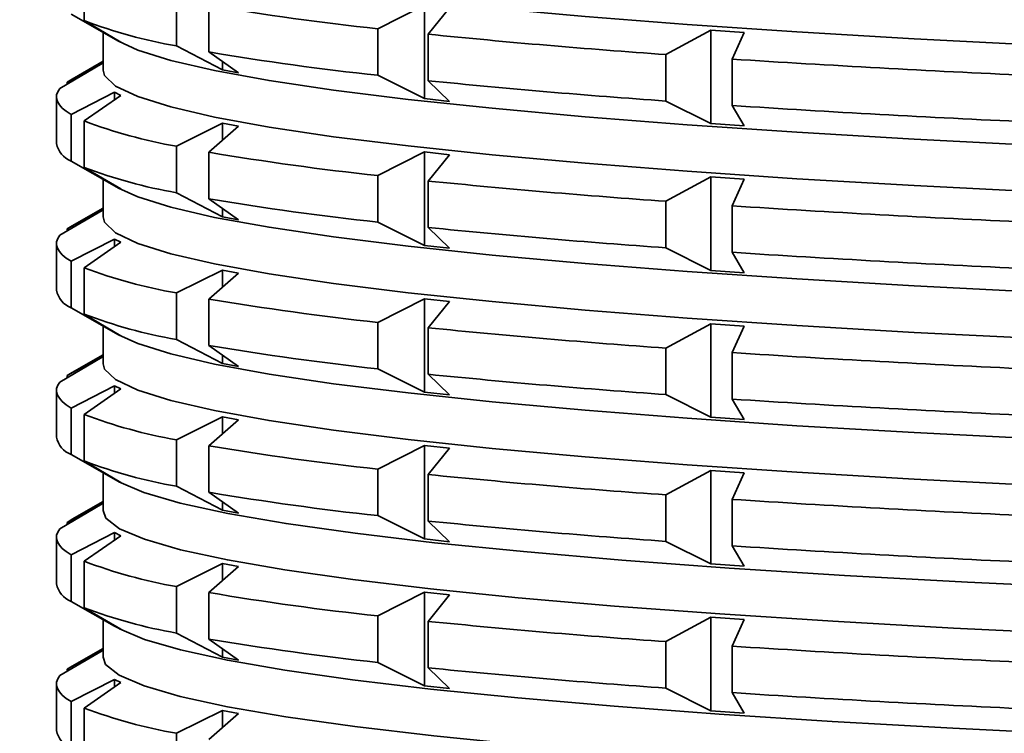
# Model space of a CAD drawing. Units: millimetres. Extents: x 0 to 212, y 0 to 297.
# Drawn here: x 85 to 86, y 224 to 224 of the extents above; entities that cross this region are included whole.
import ezdxf

# ---------------------------------------------------------------- set-up
doc = ezdxf.new("R2010")
doc.units = ezdxf.units.MM
doc.styles.add('SLDTEXTSTYLE1', font='FONT - TRUETYPE - HUMANIST 777 LIGHT BT.TTF')
doc.dimstyles.new('SLDDIMSTYLE0', dxfattribs={"dimtxt": 2.95, "dimasz": 3.302, "dimexe": 0, "dimexo": 0.0625, "dimgap": 0.7375, "dimtad": 1, "dimdec": 0, "dimlfac": 100, "dimrnd": 1e-09, "dimzin": 12, "dimdsep": 46, "dimtxsty": 'SLDTEXTSTYLE1', "dimsah": 1, "dimcen": 0.09, "dimadec": 0, "dimazin": 3, "dimtfac": 1, "dimtdec": 0, "dimtofl": 0, "dimtmove": 0, "dimatfit": 3, "dimfxl": 1, "dimfrac": 2, "dimtolj": 1, "dimtzin": 12, "dimarcsym": 0})
doc.dimstyles.new('SLDDIMSTYLE1', dxfattribs={"dimtxt": 2.95, "dimasz": 3.302, "dimexe": 0, "dimexo": 0.0625, "dimgap": 0.7375, "dimtad": 1, "dimlfac": 100, "dimrnd": 1e-09, "dimzin": 12, "dimdsep": 46, "dimtxsty": 'SLDTEXTSTYLE1', "dimsah": 1, "dimcen": 0.09, "dimadec": 0, "dimazin": 3, "dimtfac": 1, "dimtofl": 0, "dimtmove": 0, "dimatfit": 3, "dimfxl": 1, "dimfrac": 2, "dimtolj": 1, "dimtzin": 12, "dimarcsym": 0})

# ---------------------------------------------------------------- blocks, each defined once
blk = doc.blocks.new('_D_17')
at = {"color": 7, "linetype": 'Continuous', "lineweight": 18}
blk.add_line((75.03042078699121, 247.7270638183373), (110.1044496402611, 227.4770638183375), dxfattribs=at)
for points in [[(75.03042078699121, 247.7270638183373), (77.63603667028745, 245.6361229132148), (78.14403667028743, 246.5160047234598)], [(110.1044496402611, 227.4770638183375), (107.4988337569649, 229.5680047234599), (106.9908337569649, 228.688122913215)]]:
    blk.add_solid(points, dxfattribs=at)
at = {"color": 7, "linetype": 'Continuous', "lineweight": 18, "insert": (80.37504367138183, 249.1247882314109), "char_height": 2.95, "attachment_point": 1, "rotation": 330.00000000000114, "style": 'SLDTEXTSTYLE1'}
blk.add_mtext('4050', dxfattribs=at)
blk = doc.blocks.new('_D_21')
at = {"color": 7, "linetype": 'Continuous', "lineweight": 18}
for p, q in [((37.0024210279589, 279.7136418477335), (135.6150512821459, 279.7136418477339)), ((133.6150512821467, 53.42960146929048), (133.6150512821459, 279.7136418477339)), ((112.9831831414921, 53.42960146929041), (135.6150512821467, 53.42960146929049))]:
    blk.add_line(p, q, dxfattribs=at)
for points in [[(133.6150512821459, 279.7136418477339), (133.1070512821458, 276.4116418477338), (134.1230512821459, 276.4116418477338)], [(133.6150512821467, 53.42960146929048), (134.1230512821467, 56.73160146929048), (133.1070512821466, 56.73160146929048)]]:
    blk.add_solid(points, dxfattribs=at)
at = {"color": 7, "linetype": 'Continuous', "lineweight": 18, "insert": (129.7322749907395, 164.4830831157254), "char_height": 2.95, "attachment_point": 1, "rotation": 90.0000000000002, "style": 'SLDTEXTSTYLE1'}
blk.add_mtext('22628', dxfattribs=at)

msp = doc.modelspace()

# ---------------------------------------------------------------- linework, layer by layer
at = {"color": 7, "linetype": 'Continuous', "lineweight": 35}
for p, q in [((85.31132512870037, 223.7616435488449), (85.31132512870037, 223.7466997900288)), ((85.34098266014087, 223.7535094629968), (85.34098266014087, 223.7385657041807)), ((85.35140758699553, 223.7515675980677), (85.35140758699553, 223.7366238392516)), ((85.42068505154734, 223.7516645359538), (85.40570230219551, 223.7440637877712)), ((85.42068505154734, 223.7516645359538), (85.42068505154734, 223.7216185720577)), ((85.42193071024069, 223.7423220240429), (85.42879925556993, 223.7507936540896)), ((85.30719114102948, 223.7487509567128), (85.3210910924846, 223.74081063235)), ((85.32315808632006, 223.739785049008), (85.31132512870037, 223.7466997900288)), ((85.31165005280084, 223.7461990199692), (85.32235855785498, 223.740075668016)), ((85.40570230219551, 223.7440637877712), (85.40570230219551, 223.7291200289552)), ((85.31742102795891, 223.7428990530899), (85.31742102795891, 223.7307787191163)), ((85.32109109248461, 223.7409929234485), (85.3210910924846, 223.74081063235)), ((85.3210910924846, 223.74081063235), (85.32315808632006, 223.739785049008)), ((85.42193071024069, 223.7423220240429), (85.42193071024069, 223.7273782652268)), ((85.51280170692138, 223.7436212842466), (85.4983238486616, 223.7357993591277)), ((85.52343824037743, 223.7428911744508), (85.51280170692138, 223.7436212842466)), ((85.51280170692138, 223.7436212842466), (85.51280170692138, 223.7135753203506)), ((85.51959691557369, 223.7343391395362), (85.52343824037743, 223.7428911744508)), ((85.34098266014087, 223.7385657041807), (85.35576972387719, 223.7308407489718)), ((85.36098218730451, 223.7298698165073), (85.35140758699553, 223.7366238392516)), ((85.4983238486616, 223.7357993591277), (85.4983238486616, 223.7208556003116)), ((85.30355754655662, 223.7248915687814), (85.31709556554009, 223.7328885590068)), ((85.31742102795891, 223.7334421748751), (85.30590779873836, 223.7269561269458)), ((85.31742102795891, 223.7336226031132), (85.30746667894773, 223.7279304936962)), ((85.31709556554009, 223.7328885590068), (85.31742102795891, 223.7331744585793)), ((85.35576972387719, 223.7335467424788), (85.35576972387719, 223.7308407489718)), ((85.51959691557369, 223.7343391395362), (85.51959691557369, 223.7193953807201)), ((85.35576972387719, 223.7308407489718), (85.36098218730451, 223.7298698165073)), ((85.40570230219551, 223.7291200289552), (85.42068505154734, 223.7216185720577)), ((85.30746667894773, 223.7279304936962), (85.30590779873836, 223.7269561269458)), ((85.30590779873836, 223.7269561269458), (85.30590779873836, 223.7262798770522)), ((85.42879925556993, 223.7207476901936), (85.42193071024069, 223.7273782652268)), ((85.30242102795891, 223.7221391238429), (85.30242102795891, 223.7071953650269)), ((85.3210910924846, 223.7236694289128), (85.30719114102948, 223.7165075481956)), ((85.31132512870037, 223.7144563815116), (85.32315808632006, 223.7226438455707)), ((85.32315808632006, 223.7226438455707), (85.3210910924846, 223.7236694289128)), ((85.3210910924846, 223.7236694289128), (85.32109109248461, 223.7212136504934)), ((85.42068505154734, 223.7216185720577), (85.42879925556993, 223.7207476901936)), ((85.4983238486616, 223.7208556003116), (85.51280170692138, 223.7135753203506)), ((85.52343824037743, 223.7128452105548), (85.51959691557369, 223.7193953807201)), ((85.30719114102948, 223.7165075481956), (85.30719114102948, 223.7015637893795)), ((85.31132512870037, 223.7144563815116), (85.31132512870037, 223.6995126226955)), ((85.35576972387719, 223.7136995455346), (85.34098266014087, 223.7063222956635)), ((85.35140758699553, 223.7043804307344), (85.36098218730451, 223.71272861307)), ((85.36098218730451, 223.71272861307), (85.35576972387719, 223.7136995455346)), ((85.35576972387719, 223.7136995455346), (85.35576972387719, 223.7081838181224)), ((85.51280170692138, 223.7135753203506), (85.52343824037743, 223.7128452105548)), ((85.34098266014087, 223.7063222956635), (85.34098266014087, 223.6913785368474)), ((85.35140758699553, 223.7043804307344), (85.35140758699553, 223.6894366719183)), ((85.42068505154734, 223.7044773686205), (85.40570230219551, 223.696876620438)), ((85.42879925556993, 223.7036064867563), (85.42068505154734, 223.7044773686205)), ((85.42068505154734, 223.7044773686205), (85.42068505154734, 223.6744314047245)), ((85.42193071024069, 223.6951348567096), (85.42879925556993, 223.7036064867563)), ((85.30719114102948, 223.7015637893795), (85.3210910924846, 223.6936234650167)), ((85.32315808632006, 223.6925978816747), (85.31132512870037, 223.6995126226955)), ((85.31165005280084, 223.6990118526359), (85.32235855785501, 223.6928885006827)), ((85.40570230219551, 223.696876620438), (85.40570230219551, 223.6819328616219)), ((85.51280170692138, 223.6964341169133), (85.4983238486616, 223.6886121917944)), ((85.52343824037743, 223.6957040071175), (85.51280170692138, 223.6964341169133)), ((85.51280170692138, 223.6964341169133), (85.51280170692138, 223.6663881530173)), ((85.31742102795891, 223.6957118857565), (85.31742102795891, 223.6835915517831)), ((85.32109109248461, 223.6938057561152), (85.3210910924846, 223.6936234650167)), ((85.3210910924846, 223.6936234650167), (85.32315808632006, 223.6925978816747)), ((85.42193071024069, 223.6951348567096), (85.42193071024069, 223.6801910978935)), ((85.51959691557369, 223.6871519722029), (85.52343824037743, 223.6957040071175)), ((85.34098266014087, 223.6913785368474), (85.35576972387719, 223.6836535816385)), ((85.36098218730451, 223.682682649174), (85.35140758699553, 223.6894366719183)), ((85.4983238486616, 223.6886121917944), (85.4983238486616, 223.6736684329783)), ((85.51959691557369, 223.6871519722029), (85.51959691557369, 223.6722082133868)), ((85.30355754655662, 223.6777044014481), (85.31709556554009, 223.6857013916735)), ((85.31742102795891, 223.6862550075418), (85.30590779873836, 223.6797689596125)), ((85.31742102795891, 223.6864354357799), (85.30746667894766, 223.6807433263629)), ((85.31709556554009, 223.6857013916735), (85.31742102795891, 223.6859872912459)), ((85.35576972387719, 223.6863595751455), (85.35576972387719, 223.6836535816385)), ((85.30746667894766, 223.6807433263629), (85.30590779873836, 223.6797689596125)), ((85.35576972387719, 223.6836535816385), (85.36098218730451, 223.682682649174)), ((85.40570230219551, 223.6819328616219), (85.42068505154734, 223.6744314047245)), ((85.30590779873836, 223.6797689596125), (85.30590779873836, 223.6790927097189)), ((85.42879925556993, 223.6735605228603), (85.42193071024069, 223.6801910978935)), ((85.30242102795891, 223.6749519565096), (85.30242102795891, 223.6600081976935)), ((85.3210910924846, 223.6764822615794), (85.30719114102948, 223.6693203808622)), ((85.31132512870037, 223.6672692141782), (85.32315808632006, 223.6754566782374)), ((85.32315808632006, 223.6754566782374), (85.3210910924846, 223.6764822615794)), ((85.3210910924846, 223.6764822615794), (85.32109109248461, 223.6740264831601)), ((85.42068505154734, 223.6744314047245), (85.42879925556993, 223.6735605228603)), ((85.4983238486616, 223.6736684329783), (85.51280170692138, 223.6663881530173)), ((85.52343824037743, 223.6656580432215), (85.51959691557369, 223.6722082133868)), ((85.30719114102948, 223.6693203808622), (85.30719114102948, 223.6543766220462)), ((85.31132512870037, 223.6672692141782), (85.31132512870037, 223.6523254553622)), ((85.35576972387719, 223.6665123782012), (85.34098266014087, 223.6591351283302)), ((85.35140758699553, 223.6571932634011), (85.36098218730451, 223.6655414457367)), ((85.36098218730451, 223.6655414457367), (85.35576972387719, 223.6665123782012)), ((85.35576972387719, 223.6665123782012), (85.35576972387719, 223.6609966507892)), ((85.51280170692138, 223.6663881530173), (85.52343824037743, 223.6656580432215)), ((85.34098266014087, 223.6591351283302), (85.34098266014087, 223.6441913695141)), ((85.35140758699553, 223.6571932634011), (85.35140758699553, 223.6422495045851)), ((85.42068505154734, 223.6572902012872), (85.40570230219551, 223.6496894531047)), ((85.42879925556993, 223.656419319423), (85.42068505154734, 223.6572902012872)), ((85.42068505154734, 223.6572902012872), (85.42068505154734, 223.6272442373912)), ((85.42193071024069, 223.6479476893763), (85.42879925556993, 223.656419319423)), ((85.30719114102948, 223.6543766220462), (85.3210910924846, 223.6464362976834)), ((85.32315808632006, 223.6454107143414), (85.31132512870037, 223.6523254553622)), ((85.31165005280084, 223.6518246853026), (85.32235855785504, 223.6457013333494)), ((85.40570230219551, 223.6496894531047), (85.40570230219551, 223.6347456942885)), ((85.51280170692138, 223.6492469495799), (85.4983238486616, 223.6414250244611)), ((85.52343824037743, 223.6485168397842), (85.51280170692138, 223.6492469495799)), ((85.51280170692138, 223.6492469495799), (85.51280170692138, 223.619200985684)), ((85.31742102795891, 223.6485247184233), (85.31742102795891, 223.6364043844497)), ((85.32109109248461, 223.6466185887818), (85.3210910924846, 223.6464362976834)), ((85.3210910924846, 223.6464362976834), (85.32315808632006, 223.6454107143414)), ((85.42193071024069, 223.6479476893763), (85.42193071024069, 223.6330039305602)), ((85.51959691557369, 223.6399648048695), (85.52343824037743, 223.6485168397842)), ((85.34098266014087, 223.6441913695141), (85.35576972387719, 223.6364664143052)), ((85.36098218730451, 223.6354954818407), (85.35140758699553, 223.6422495045851)), ((85.4983238486616, 223.6414250244611), (85.4983238486616, 223.626481265645)), ((85.51959691557369, 223.6399648048695), (85.51959691557369, 223.6250210460535)), ((85.30355754655662, 223.6305172341148), (85.31709556554009, 223.6385142243401)), ((85.31742102795891, 223.6390678402085), (85.30590779873836, 223.6325817922792)), ((85.31742102795891, 223.6392482684466), (85.30746667894766, 223.6335561590296)), ((85.31709556554009, 223.6385142243401), (85.31742102795891, 223.6388001239126)), ((85.35576972387719, 223.6391724078122), (85.35576972387719, 223.6364664143052)), ((85.35576972387719, 223.6364664143052), (85.36098218730451, 223.6354954818407)), ((85.30746667894766, 223.6335561590296), (85.30590779873836, 223.6325817922792)), ((85.40570230219551, 223.6347456942885), (85.42068505154734, 223.6272442373912)), ((85.30590779873836, 223.6325817922792), (85.30590779873836, 223.6319055423855)), ((85.42879925556993, 223.626373355527), (85.42193071024069, 223.6330039305602)), ((85.30242102795891, 223.6277647891763), (85.30242102795891, 223.6128210303603)), ((85.3210910924846, 223.6292950942461), (85.30719114102948, 223.6221332135289)), ((85.31132512870037, 223.620082046845), (85.32315808632006, 223.6282695109041)), ((85.32315808632006, 223.6282695109041), (85.3210910924846, 223.6292950942461)), ((85.3210910924846, 223.6292950942461), (85.32109109248461, 223.6268393158268)), ((85.42068505154734, 223.6272442373912), (85.42879925556993, 223.626373355527)), ((85.4983238486616, 223.626481265645), (85.51280170692138, 223.619200985684)), ((85.52343824037743, 223.6184708758882), (85.51959691557369, 223.6250210460535)), ((85.30719114102948, 223.6221332135289), (85.30719114102948, 223.6071894547128)), ((85.31132512870037, 223.620082046845), (85.31132512870037, 223.6051382880289)), ((85.35576972387719, 223.6193252108679), (85.34098266014085, 223.6119479609969)), ((85.35140758699553, 223.6100060960678), (85.36098218730451, 223.6183542784034)), ((85.36098218730451, 223.6183542784034), (85.35576972387719, 223.6193252108679)), ((85.35576972387719, 223.6193252108679), (85.35576972387719, 223.6138094834559)), ((85.51280170692138, 223.619200985684), (85.52343824037743, 223.6184708758882)), ((85.34098266014085, 223.6119479609969), (85.34098266014087, 223.5970042021808)), ((85.35140758699553, 223.6100060960678), (85.35140758699553, 223.5950623372517)), ((85.42068505154734, 223.6101030339538), (85.40570230219548, 223.6025022857714)), ((85.42879925556993, 223.6092321520897), (85.42068505154734, 223.6101030339538)), ((85.42068505154734, 223.6101030339538), (85.42068505154734, 223.5800570700578)), ((85.42193071024069, 223.600760522043), (85.42879925556993, 223.6092321520897)), ((85.30719114102948, 223.6071894547128), (85.32109109248461, 223.5992491303501)), ((85.32315808632006, 223.5982235470081), (85.31132512870037, 223.6051382880289)), ((85.31165005280084, 223.6046375179693), (85.32235855785494, 223.5985141660161)), ((85.40570230219548, 223.6025022857714), (85.40570230219551, 223.5875585269552)), ((85.51280170692138, 223.6020597822466), (85.49832384866156, 223.5942378571278)), ((85.52343824037743, 223.6013296724509), (85.51280170692138, 223.6020597822466)), ((85.51280170692138, 223.6020597822466), (85.51280170692138, 223.5720138183506)), ((85.31742102795891, 223.6013375510899), (85.31742102795891, 223.5892172171164)), ((85.32109109248461, 223.5994314214486), (85.32109109248461, 223.5992491303501)), ((85.32109109248461, 223.5992491303501), (85.32315808632006, 223.5982235470081)), ((85.42193071024069, 223.600760522043), (85.42193071024069, 223.5858167632269)), ((85.51959691557369, 223.5927776375362), (85.52343824037743, 223.6013296724509)), ((85.34098266014087, 223.5970042021808), (85.35576972387719, 223.5892792469719)), ((85.31742102795891, 223.5920611011133), (85.30746667894773, 223.5863689916963)), ((85.36098218730451, 223.5883083145073), (85.35140758699553, 223.5950623372517)), ((85.35576972387719, 223.5919852404788), (85.35576972387719, 223.5892792469719)), ((85.49832384866156, 223.5942378571278), (85.4983238486616, 223.5792940983117)), ((85.51959691557369, 223.5927776375362), (85.51959691557369, 223.5778338787202)), ((85.30355754655662, 223.5833300667815), (85.31709556554009, 223.5913270570068)), ((85.31742102795891, 223.5918806728752), (85.30590779873836, 223.5853946249459)), ((85.31709556554009, 223.5913270570068), (85.31742102795891, 223.5916129565793)), ((85.35576972387719, 223.5892792469719), (85.36098218730451, 223.5883083145073)), ((85.30746667894773, 223.5863689916963), (85.30590779873836, 223.5853946249459)), ((85.40570230219551, 223.5875585269552), (85.42068505154734, 223.5800570700578)), ((85.42879925556993, 223.5791861881937), (85.42193071024069, 223.5858167632269)), ((85.30590779873836, 223.5853946249459), (85.30590779873836, 223.5847183750523)), ((85.30242102795891, 223.580577621843), (85.30242102795891, 223.5656338630269)), ((85.32109109248461, 223.5821079269128), (85.30719114102948, 223.5749460461956)), ((85.31132512870037, 223.5728948795116), (85.32315808632006, 223.5810823435708)), ((85.32315808632006, 223.5810823435708), (85.32109109248461, 223.5821079269128)), ((85.32109109248461, 223.5821079269128), (85.32109109248461, 223.5796521484935)), ((85.42068505154734, 223.5800570700578), (85.42879925556993, 223.5791861881937)), ((85.4983238486616, 223.5792940983117), (85.51280170692138, 223.5720138183506)), ((85.52343824037743, 223.5712837085549), (85.51959691557369, 223.5778338787202)), ((85.30719114102948, 223.5749460461956), (85.30719114102948, 223.5600022873795)), ((85.31132512870037, 223.5728948795116), (85.31132512870037, 223.5579511206956)), ((85.35576972387719, 223.5721380435346), (85.34098266014085, 223.5647607936636)), ((85.35140758699555, 223.5628189287345), (85.36098218730451, 223.5711671110701)), ((85.36098218730451, 223.5711671110701), (85.35576972387719, 223.5721380435346)), ((85.35576972387719, 223.5721380435346), (85.35576972387719, 223.5666223161226)), ((85.51280170692138, 223.5720138183506), (85.52343824037743, 223.5712837085549)), ((85.34098266014085, 223.5647607936636), (85.34098266014087, 223.5498170348475)), ((85.35140758699555, 223.5628189287345), (85.35140758699555, 223.5478751699184)), ((85.42068505154734, 223.5629158666206), (85.40570230219548, 223.555315118438)), ((85.42879925556993, 223.5620449847563), (85.42068505154734, 223.5629158666206)), ((85.42068505154734, 223.5629158666206), (85.42068505154734, 223.5328699027245)), ((85.42193071024069, 223.5535733547097), (85.42879925556993, 223.5620449847563)), ((85.30719114102948, 223.5600022873795), (85.32109109248461, 223.5520619630168)), ((85.32315808632006, 223.5510363796748), (85.31132512870037, 223.5579511206956)), ((85.31165005280083, 223.5574503506359), (85.32235855785494, 223.5513269986828)), ((85.31742102795891, 223.5541503837566), (85.31742102795891, 223.5420300497832)), ((85.40570230219548, 223.555315118438), (85.40570230219551, 223.540371359622)), ((85.51280170692138, 223.5548726149134), (85.49832384866156, 223.5470506897944)), ((85.52343824037743, 223.5541425051176), (85.51280170692138, 223.5548726149134)), ((85.51280170692138, 223.5548726149134), (85.51280170692138, 223.5248266510173)), ((85.51959691557369, 223.5455904702029), (85.52343824037743, 223.5541425051176)), ((85.32109109248461, 223.5522442541152), (85.32109109248461, 223.5520619630168)), ((85.32109109248461, 223.5520619630168), (85.32315808632006, 223.5510363796748)), ((85.42193071024069, 223.5535733547097), (85.42193071024069, 223.5386295958936)), ((85.34098266014087, 223.5498170348475), (85.35576972387719, 223.5420920796386)), ((85.36098218730451, 223.5411211471741), (85.35140758699555, 223.5478751699184)), ((85.31742102795891, 223.5446935055419), (85.30590779873836, 223.5382074576126)), ((85.31742102795891, 223.5448739337799), (85.30746667894776, 223.539181824363)), ((85.35576972387719, 223.5447980731455), (85.35576972387719, 223.5420920796386)), ((85.49832384866156, 223.5470506897944), (85.4983238486616, 223.5321069309784)), ((85.51959691557369, 223.5455904702029), (85.51959691557369, 223.5306467113869)), ((85.3035575465566, 223.5361428994482), (85.31709556554009, 223.5441398896736)), ((85.31709556554009, 223.5441398896736), (85.31742102795891, 223.544425789246)), ((85.35576972387719, 223.5420920796386), (85.36098218730451, 223.5411211471741)), ((85.30746667894776, 223.539181824363), (85.30590779873836, 223.5382074576126)), ((85.30590779873836, 223.5382074576126), (85.30590779873836, 223.537531207719)), ((85.40570230219551, 223.540371359622), (85.42068505154734, 223.5328699027245)), ((85.42879925556993, 223.5319990208603), (85.42193071024069, 223.5386295958936)), ((85.30242102795891, 223.5333904545097), (85.30242102795891, 223.5184466956936)), ((85.32109109248461, 223.5349207595795), (85.30719114102948, 223.5277588788623)), ((85.31132512870037, 223.5257077121783), (85.32315808632006, 223.5338951762375)), ((85.32315808632006, 223.5338951762375), (85.32109109248461, 223.5349207595795)), ((85.32109109248461, 223.5349207595795), (85.32109109248461, 223.5324649811601)), ((85.42068505154734, 223.5328699027245), (85.42879925556993, 223.5319990208603)), ((85.4983238486616, 223.5321069309784), (85.51280170692138, 223.5248266510173)), ((85.52343824037743, 223.5240965412216), (85.51959691557369, 223.5306467113869)), ((85.30719114102948, 223.5277588788623), (85.30719114102948, 223.5128151200462)), ((85.31132512870037, 223.5257077121783), (85.31132512870037, 223.5107639533623)), ((85.35576972387719, 223.5249508762013), (85.34098266014087, 223.5175736263302)), ((85.35140758699555, 223.5156317614011), (85.36098218730451, 223.5239799437368)), ((85.36098218730451, 223.5239799437368), (85.35576972387719, 223.5249508762013)), ((85.35576972387719, 223.5249508762013), (85.35576972387719, 223.5194351487892)), ((85.51280170692138, 223.5248266510173), (85.52343824037743, 223.5240965412216)), ((85.34098266014087, 223.5175736263302), (85.34098266014087, 223.5026298675142))]:
    msp.add_line(p, q, dxfattribs=at)
at = {"color": 7, "linetype": 'Continuous', "lineweight": 35, "flags": 128}
for points in [[(85.31742102795891, 223.7779658864497), (85.31786758261698, 223.7762587450108), (85.32143652730818, 223.7728533623781), (85.32855580986549, 223.7694746340786), (85.33918831364616, 223.7661401752372), (85.3532786056987, 223.7628673701784), (85.37075322576464, 223.7596732817922), (85.39152106926639, 223.7565745625766), (85.41547386228413, 223.7535873678187), (85.44248672604608, 223.7507272713688), (85.47241882798853, 223.7480091844455), (85.50511411599159, 223.7454472778954), (85.54040213196268, 223.743054908313), (85.57809890052616, 223.7408445484056), (85.6180078881857, 223.7388277219663), (85.65992102795893, 223.7370149437942), (85.70361980414238, 223.7354156648753), (85.74887639155108, 223.7340382231095), (85.79545484329377, 223.7328897998402), (85.82242102795907, 223.7323415624306)], [(85.32235855785498, 223.740075668016), (85.32855580986549, 223.7372516847156), (85.33918831364616, 223.7339172258743), (85.3532786056987, 223.7306444208154), (85.37075322576464, 223.7274503324292), (85.39152106926639, 223.7243516132136), (85.41547386228413, 223.7213644184557), (85.44248672604608, 223.7185043220059), (85.47241882798853, 223.7157862350825), (85.50511411599159, 223.7132243285324), (85.54040213196268, 223.7108319589501), (85.57809890052616, 223.7086215990427), (85.6180078881857, 223.7066047726033), (85.65992102795893, 223.7047919944312), (85.70361980414236, 223.7031927155124), (85.74887639155108, 223.7018152737465), (85.79545484329377, 223.7006668504772), (85.82242102795907, 223.7001186130677)], [(85.31742102795891, 223.7307787191163), (85.31786758261698, 223.7290715776775), (85.32143652730818, 223.7256661950447), (85.32855580986549, 223.7222874667452), (85.33918831364616, 223.7189530079038), (85.3532786056987, 223.715680202845), (85.37075322576464, 223.7124861144588), (85.39152106926639, 223.7093873952432), (85.41547386228413, 223.7064002004853), (85.44248672604608, 223.7035401040354), (85.47241882798853, 223.7008220171121), (85.50511411599159, 223.698260110562), (85.54040213196268, 223.6958677409797), (85.57809890052616, 223.6936573810723), (85.6180078881857, 223.6916405546329), (85.65992102795893, 223.6898277764608), (85.70361980414238, 223.6882284975419), (85.74887639155108, 223.6868510557761), (85.79545484329377, 223.6857026325068), (85.82242102795907, 223.6851543950973)], [(85.30355754655662, 223.7248915687814), (85.30285629296412, 223.7238429138687), (85.30248520821547, 223.7227934548298), (85.30244446744905, 223.7217436869706), (85.30273408989298, 223.7206941057431), (85.3033539388561, 223.7196452065111), (85.30430372179251, 223.7185974843164), (85.30558299043958, 223.7175514336454), (85.30719114102948, 223.7165075481956)], [(85.32235855785501, 223.6928885006827), (85.32855580986549, 223.6900645173824), (85.33918831364616, 223.686730058541), (85.3532786056987, 223.6834572534821), (85.37075322576464, 223.680263165096), (85.39152106926639, 223.6771644458804), (85.41547386228413, 223.6741772511224), (85.44248672604608, 223.6713171546726), (85.47241882798853, 223.6685990677493), (85.50511411599159, 223.6660371611992), (85.54040213196268, 223.6636447916168), (85.57809890052616, 223.6614344317094), (85.6180078881857, 223.6594176052701), (85.65992102795893, 223.6576048270979), (85.70361980414238, 223.6560055481791), (85.74887639155108, 223.6546281064132), (85.79545484329377, 223.653479683144), (85.82242102795907, 223.6529314457344)], [(85.31742102795891, 223.6835915517831), (85.31786758261698, 223.6818844103442), (85.32143652730818, 223.6784790277115), (85.32855580986549, 223.675100299412), (85.33918831364616, 223.6717658405706), (85.3532786056987, 223.6684930355117), (85.37075322576464, 223.6652989471256), (85.39152106926639, 223.6622002279099), (85.41547386228413, 223.6592130331521), (85.44248672604608, 223.6563529367021), (85.47241882798853, 223.6536348497789), (85.50511411599159, 223.6510729432288), (85.54040213196268, 223.6486805736464), (85.57809890052616, 223.646470213739), (85.6180078881857, 223.6444533872996), (85.65992102795893, 223.6426406091275), (85.70361980414236, 223.6410413302087), (85.74887639155108, 223.6396638884429), (85.79545484329377, 223.6385154651736), (85.82242102795907, 223.637967227764)], [(85.30355754655662, 223.6777044014481), (85.30285629296412, 223.6766557465354), (85.30248520821547, 223.6756062874964), (85.30244446744905, 223.6745565196373), (85.30273408989298, 223.6735069384098), (85.3033539388561, 223.6724580391778), (85.30430372179251, 223.6714103169831), (85.30558299043958, 223.6703642663121), (85.30719114102948, 223.6693203808622)], [(85.32235855785504, 223.6457013333494), (85.32855580986549, 223.6428773500491), (85.33918831364616, 223.6395428912077), (85.3532786056987, 223.6362700861488), (85.37075322576464, 223.6330759977627), (85.39152106926639, 223.629977278547), (85.41547386228413, 223.6269900837891), (85.44248672604608, 223.6241299873392), (85.47241882798853, 223.6214119004159), (85.50511411599159, 223.6188499938659), (85.54040213196268, 223.6164576242835), (85.57809890052616, 223.6142472643761), (85.6180078881857, 223.6122304379367), (85.65992102795893, 223.6104176597646), (85.70361980414238, 223.6088183808458), (85.74887639155108, 223.6074409390799), (85.79545484329377, 223.6062925158107), (85.82242102795907, 223.6057442784011)], [(85.31742102795891, 223.6364043844497), (85.31786758261698, 223.6346972430109), (85.32143652730818, 223.6312918603782), (85.32855580986549, 223.6279131320787), (85.33918831364616, 223.6245786732373), (85.3532786056987, 223.6213058681784), (85.37075322576464, 223.6181117797923), (85.39152106926639, 223.6150130605766), (85.41547386228413, 223.6120258658187), (85.44248672604608, 223.6091657693688), (85.47241882798853, 223.6064476824455), (85.50511411599159, 223.6038857758955), (85.54040213196268, 223.6014934063131), (85.57809890052616, 223.5992830464057), (85.6180078881857, 223.5972662199663), (85.65992102795893, 223.5954534417942), (85.70361980414236, 223.5938541628754), (85.74887639155108, 223.5924767211095), (85.79545484329377, 223.5913282978402), (85.82242102795907, 223.5907800604307)], [(85.30355754655662, 223.6305172341148), (85.30285629296412, 223.6294685792021), (85.30248520821549, 223.6284191201631), (85.30244446744905, 223.627369352304), (85.30273408989298, 223.6263197710765), (85.3033539388561, 223.6252708718445), (85.30430372179251, 223.6242231496498), (85.30558299043958, 223.6231770989787), (85.30719114102948, 223.6221332135289)], [(85.32235855785494, 223.5985141660161), (85.32252642690133, 223.5984189860158), (85.3305352438208, 223.594973006799), (85.34220414610311, 223.5915771903248), (85.35746956761922, 223.5882500352404), (85.37624835026818, 223.5850096661615), (85.39843819697943, 223.5818737349388), (85.42391822897399, 223.5788593244993), (85.45254964424963, 223.5759828557882), (85.484176473702, 223.5732599983154), (85.5186264307635, 223.5707055847967), (85.55571184993124, 223.5683335303523), (85.59523070907127, 223.5661567567049), (85.63696772993049, 223.5641871217886), (85.6806955508609, 223.5624353551531), (85.72617596536806, 223.5609109995148), (85.7731612197364, 223.5596223587726), (85.80245746148267, 223.5589549770569)], [(85.31742102795891, 223.5892172171164), (85.31833553338868, 223.586774624), (85.32272722460574, 223.5833429731389), (85.3307266060071, 223.5799425016887), (85.34229121834183, 223.5765912587287), (85.35735967876636, 223.5733070320428), (85.37585200665336, 223.5701072537044), (85.39767004811432, 223.5670089075507), (85.42269799698238, 223.5640284390355), (85.45080300949019, 223.5611816679396), (85.48183590938038, 223.5584837044024), (85.51563197970574, 223.5559488687203), (85.55201183711661, 223.5535906153364), (85.59078238399485, 223.5514214614278), (85.63173783338065, 223.5494529204659), (85.67466080125195, 223.5476954411056), (85.71932346035898, 223.5461583517254), (85.76548874948969, 223.5448498109141), (85.79551665516581, 223.5441397783125)], [(85.30355754655662, 223.5833300667815), (85.30285629296412, 223.5822814118688), (85.30248520821549, 223.5812319528299), (85.30244446744905, 223.5801821849707), (85.30273408989298, 223.5791326037432), (85.3033539388561, 223.5780837045112), (85.30430372179251, 223.5770359823165), (85.30558299043958, 223.5759899316455), (85.30719114102948, 223.5749460461956)], [(85.32235855785494, 223.5513269986828), (85.32274015451904, 223.5511128989393), (85.33073885022579, 223.5477153277338), (85.3422967735263, 223.5443669254068), (85.35735267926493, 223.5410854350611), (85.37582678656176, 223.5378882452345), (85.39762120156963, 223.5347922977586), (85.42262043621119, 223.531813997984), (85.45069202014746, 223.5289691278492), (85.481687202735, 223.526272762252), (85.51544174125186, 223.5237391891685), (85.5517767712159, 223.5213818339411), (85.5904997541832, 223.5192131881381), (85.63140549800482, 223.5172447433609), (85.67427724413484, 223.515486930351), (85.71888781622874, 223.5139490637167), (85.76500082394533, 223.5126392925763), (85.79439341646167, 223.5119414702637)], [(85.31742102795891, 223.5420300497831), (85.31823819607686, 223.5397210221537), (85.32255670555203, 223.5362506023662), (85.33056424820872, 223.5328115426202), (85.34221737406789, 223.5294225037057), (85.35745285173684, 223.5261018749936), (85.376188011511, 223.5228676746516), (85.39832119395075, 223.519737451876), (85.42373230149873, 223.516728191667), (85.4522834501451, 223.513856222666), (85.48381971760428, 223.5111371285544), (85.51816998394354, 223.5085856634943), (85.55514786010245, 223.5062156720705), (85.59455269926418, 223.5040400141679), (85.6361706855917, 223.5020704951924), (85.6797759944205, 223.5003178020127), (85.72513201761295, 223.4987914449725), (85.7719926474252, 223.4974997062858), (85.80006774278426, 223.4968542699583)], [(85.3035575465566, 223.5361428994482), (85.30285629296412, 223.5350942445355), (85.30248520821547, 223.5340447854965), (85.30244446744905, 223.5329950176374), (85.30273408989297, 223.5319454364099), (85.3033539388561, 223.5308965371779), (85.30430372179251, 223.5298488149832), (85.30558299043958, 223.5288027643122), (85.30719114102948, 223.5277588788623)]]:
    msp.add_lwpolyline(points, dxfattribs=at)
at = {"color": 7, "linetype": 'Continuous', "lineweight": 35}
for centre, radius, start, end in [((85.5049114454428, 224.6620832391513), 0.9233645906227577, 260.4304891908764, 263.8320583177094), ((85.36853735795246, 223.8971662651574), 0.1609763936532495, 249.1815743983313, 260.144014584191), ((85.67586751665083, 226.2657999948332), 2.53622257909543, 264.2536877173516, 265.9858296290869), ((85.5049114454365, 224.6471394802931), 0.9233645905802041, 260.4304891908271, 263.8320583178169), ((85.83369425645814, 228.56490662824), 4.840768472306131, 266.2797014348113, 267.4049038224643), ((85.67586751660546, 226.2508562355299), 2.536222578606216, 264.2536877172694, 265.9858296293388), ((85.83369425645814, 228.5499628694239), 4.840768472306131, 266.2797014348113, 267.4049038224643), ((85.36853735795061, 223.864922856635), 0.1609763936478089, 249.1815743982988, 260.144014584522), ((85.30985811647683, 223.7086587994497), 0.007579704871132118, 191.1321606388301, 249.3990342449073), ((85.504911445433, 224.6148960717574), 0.9233645905614317, 260.4304891908519, 263.8320583179101), ((85.36853735795476, 223.8499790978318), 0.160976393661317, 249.181574398547, 260.1440145838582), ((85.6758675166443, 226.2186128274346), 2.536222579029792, 264.2536877173505, 265.9858296291306), ((85.50491144544007, 224.5999523129856), 0.9233645906062451, 260.4304891908753, 263.8320583177689), ((85.83369425648141, 228.5177194612499), 4.840768472650081, 266.2797014348001, 267.4049038223732), ((85.67586751662608, 226.203669068427), 2.536222578837453, 264.2536877173268, 265.9858296292383), ((85.83369425647913, 228.5027757024448), 4.840768472660908, 266.2797014348354, 267.404903822406), ((85.36853735795096, 223.8177356893023), 0.1609763936485135, 249.1815743982644, 260.1440145844422), ((85.30985811647635, 223.661471632116), 0.007579704870571313, 191.1321606370057, 249.3990342471921), ((85.50491144544007, 224.5677089044684), 0.9233645906062731, 260.4304891908756, 263.8320583177691), ((85.36853735794789, 223.8027919304757), 0.1609763936375134, 249.1815743979446, 260.144014584871), ((85.67586751663725, 226.1714256600188), 2.536222578947049, 264.2536877173225, 265.9858296291591), ((85.50491144544337, 224.5527651456657), 0.9233645906200212, 260.4304891908117, 263.8320583176555), ((85.83369425650336, 228.4705322943674), 4.840768473101465, 266.2797014348871, 267.4049038223554), ((85.67586751665083, 226.1564819013505), 2.536222579095458, 264.2536877173516, 265.985829629087), ((85.83369425650748, 228.4555885356259), 4.840768473176097, 266.2797014348957, 267.4049038223466), ((85.36853735795347, 223.7705485219776), 0.160976393657457, 249.181574398517, 260.1440145840816), ((85.30985811647692, 223.6142844647831), 0.007579704871241932, 191.1321606399705, 249.3990342445307), ((85.50491144544146, 224.5205217371484), 0.9233645906196218, 260.4304891909276, 263.8320583177699), ((85.3685373579513, 223.7556047631548), 0.1609763936503618, 249.1815743983847, 260.1440145844334), ((85.67586751665355, 226.1242384928748), 2.536222579137047, 264.2536877173843, 265.9858296290902), ((85.50491144544783, 224.5055779783682), 0.9233645906560484, 260.4304891909081, 263.8320583176184), ((85.83369425647864, 228.423345126584), 4.840768472650666, 266.2797014348334, 267.404903822406), ((85.6758675166172, 226.1092947336563), 2.536222578733035, 264.2536877172912, 265.9858296292739), ((85.8336942564996, 228.4084013681236), 4.840768473006889, 266.279701434859, 267.4049038223493), ((85.3685373579501, 223.7233613546325), 0.1609763936452596, 249.1815743981454, 260.144014584544), ((85.3098581164768, 223.5670972974497), 0.007579704871105302, 191.1321606397148, 249.3990342450328), ((85.50491144543703, 224.473334569779), 0.9233645905834001, 260.4304891908283, 263.8320583178037), ((85.36853735795115, 223.7084175958192), 0.1609763936481857, 249.1815743981443, 260.1440145843499), ((85.6758675166376, 226.0770513253549), 2.536222578949798, 264.253687717321, 265.9858296291548), ((85.50491144542913, 224.4583908109063), 0.9233645905261468, 260.4304891907269, 263.8320583179147), ((85.83369425648341, 228.3761579593634), 4.840768472763488, 266.2797014348636, 267.4049038224099), ((85.67586751661014, 226.0621075662404), 2.536222578650206, 264.2536877172633, 265.9858296293025), ((85.8336942564576, 228.3612142000819), 4.840768472297332, 266.2797014348109, 267.4049038224662), ((85.36853735795148, 223.6761741873038), 0.1609763936500021, 249.1815743982656, 260.1440145843444), ((85.30985811647673, 223.5199101301163), 0.007579704870986198, 191.1321606379213, 249.3990342452331)]:
    msp.add_arc(centre, radius, start, end, dxfattribs=at)

# ---------------------------------------------------------------- dimensions: what is measured, and where the dimension line sits
at = {"color": 7, "linetype": 'Continuous', "lineweight": 18}
for base, p1, p2, angle, dimstyle, picture, middle in [((133.6150512821458, 279.7136418477339), (111.9831831414921, 53.4296014692904), (36.0024210279589, 279.7136418477335), 90.0000000000002, 'SLDDIMSTYLE0', '_D_21', (133.6150512821462, 169.9221457185434)), ((110.1044496402611, 227.4770638183375), (73.29155486160872, 244.7152596880245), (106.4872304065607, 221.2118563234528), 330.00000000000034, 'SLDDIMSTYLE1', '_D_17', (82.2019484738202, 243.5865803778458))]:
    dim = msp.add_linear_dim(base=base, p1=p1, p2=p2, angle=angle, dimstyle=dimstyle, dxfattribs=at)
    dim.commit()
    dim.dimension.update_dxf_attribs({"geometry": picture, "text_midpoint": middle, "dimtype": 160})

doc.saveas('drawing.dxf')
